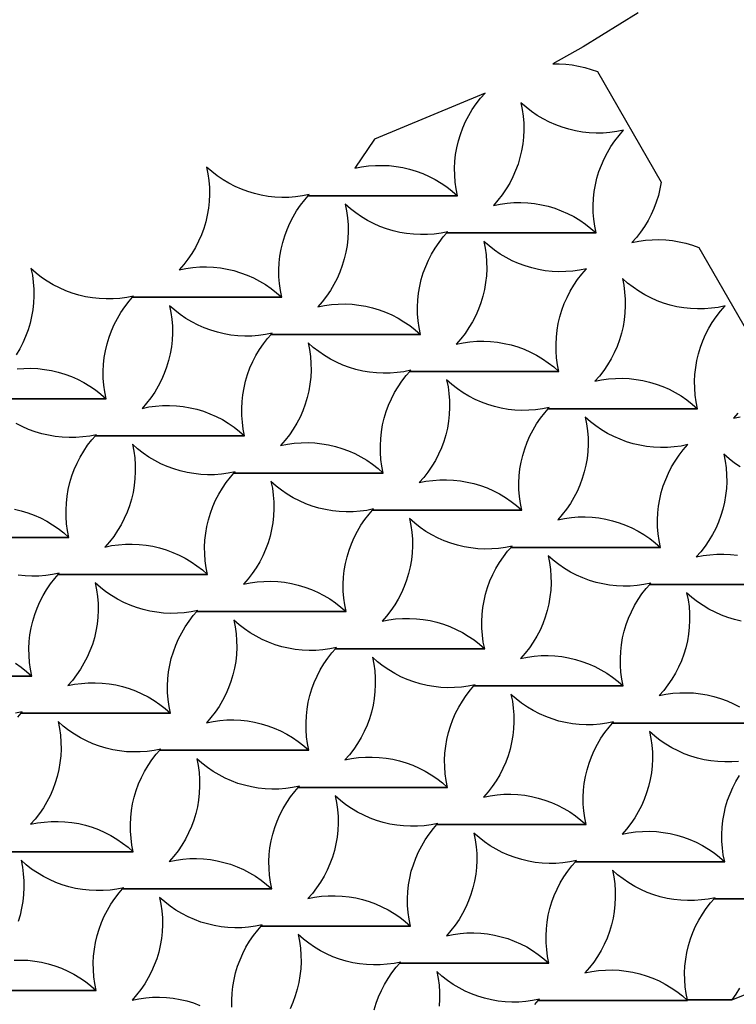
# Model space of a CAD drawing. Units: millimetres. Extents: x -198384 to 15940, y -21376 to 380741.
# Drawn here: x -2506 to -2371, y 5584 to 5770 of the extents above; entities that cross this region are included whole.
import ezdxf

# ---------------------------------------------------------------- set-up
doc = ezdxf.new("R2010")
doc.units = ezdxf.units.MM
doc.layers.add('design', color=1, linetype='Continuous')

msp = doc.modelspace()

# ---------------------------------------------------------------- linework, layer by layer
at = {"layer": 'design'}
for points in [[(-2389.51, 5770.96), (-2399.9, 5764.53), (-2405.62, 5761.35), (-2404.4, 5761.35), (-2403.17, 5761.28), (-2401.95, 5761.14), (-2400.74, 5760.93), (-2399.55, 5760.65), (-2398.37, 5760.3), (-2397.22, 5759.89), (-2385.21, 5739.09), (-2385.44, 5737.83), (-2385.74, 5736.58), (-2386.12, 5735.36), (-2386.57, 5734.16), (-2387.09, 5733), (-2387.68, 5731.86), (-2388.34, 5730.76), (-2389.07, 5729.71), (-2389.85, 5728.7), (-2390.7, 5727.74), (-2389.44, 5727.99), (-2388.18, 5728.17), (-2386.9, 5728.26), (-2385.62, 5728.29), (-2384.34, 5728.23), (-2383.07, 5728.1), (-2381.81, 5727.89), (-2380.56, 5727.61), (-2379.33, 5727.25), (-2378.12, 5726.82), (-2366.12, 5706.02)], [(-2517.77, 5698.35), (-2489.68, 5698.35), (-2489.93, 5699.63), (-2490.11, 5700.92), (-2490.21, 5702.22), (-2490.22, 5703.52), (-2490.16, 5704.82), (-2490.02, 5706.11), (-2489.8, 5707.39), (-2489.5, 5708.66), (-2489.13, 5709.91), (-2488.68, 5711.13), (-2488.15, 5712.32), (-2487.56, 5713.47), (-2486.89, 5714.59), (-2486.16, 5715.67), (-2485.36, 5716.69), (-2484.7, 5717.45), (-2456.61, 5717.45), (-2456.86, 5718.72), (-2457.04, 5720.01), (-2457.14, 5721.31), (-2457.16, 5722.61), (-2457.09, 5723.91), (-2456.95, 5725.2), (-2456.73, 5726.49), (-2456.44, 5727.75), (-2456.06, 5729), (-2455.61, 5730.22), (-2455.08, 5731.41), (-2454.49, 5732.57), (-2453.82, 5733.68), (-2453.09, 5734.76), (-2452.29, 5735.79), (-2451.63, 5736.54), (-2423.54, 5736.54), (-2423.8, 5737.81), (-2423.97, 5739.1), (-2424.07, 5740.4), (-2424.09, 5741.7), (-2424.03, 5743), (-2423.89, 5744.29), (-2423.67, 5745.58), (-2423.37, 5746.84), (-2422.99, 5748.09), (-2422.54, 5749.31), (-2422.02, 5750.5), (-2421.42, 5751.66), (-2420.75, 5752.78), (-2420.02, 5753.85), (-2419.22, 5754.88), (-2418.36, 5755.86), (-2439.15, 5747.18), (-2442.86, 5741.71), (-2441.58, 5741.97), (-2440.29, 5742.15), (-2439, 5742.24), (-2437.7, 5742.26), (-2436.4, 5742.2), (-2435.1, 5742.06), (-2433.82, 5741.84), (-2432.55, 5741.54), (-2431.31, 5741.17), (-2430.09, 5740.71), (-2428.9, 5740.19), (-2427.74, 5739.59), (-2426.62, 5738.93), (-2425.55, 5738.19), (-2424.52, 5737.4), (-2423.54, 5736.54), (-2451.63, 5736.54), (-2451.43, 5736.76), (-2452.71, 5736.51), (-2454, 5736.33), (-2455.29, 5736.23), (-2456.6, 5736.22), (-2457.9, 5736.28), (-2459.19, 5736.42), (-2460.47, 5736.64), (-2461.74, 5736.94), (-2462.98, 5737.31), (-2464.21, 5737.76), (-2465.4, 5738.29), (-2466.55, 5738.88), (-2467.67, 5739.55), (-2468.75, 5740.28), (-2469.77, 5741.08), (-2470.75, 5741.94), (-2470.5, 5740.66), (-2470.32, 5739.38), (-2470.22, 5738.08), (-2470.2, 5736.78), (-2470.26, 5735.48), (-2470.41, 5734.18), (-2470.63, 5732.9), (-2470.92, 5731.63), (-2471.3, 5730.39), (-2471.75, 5729.17), (-2472.27, 5727.98), (-2472.87, 5726.82), (-2473.54, 5725.7), (-2474.27, 5724.63), (-2475.07, 5723.6), (-2475.93, 5722.62), (-2474.65, 5722.88), (-2473.36, 5723.05), (-2472.06, 5723.15), (-2470.76, 5723.17), (-2469.46, 5723.11), (-2468.17, 5722.97), (-2466.89, 5722.75), (-2465.62, 5722.45), (-2464.37, 5722.07), (-2463.15, 5721.62), (-2461.96, 5721.1), (-2460.81, 5720.5), (-2459.69, 5719.84), (-2458.61, 5719.1), (-2457.59, 5718.3), (-2456.61, 5717.45), (-2484.7, 5717.45), (-2484.5, 5717.67), (-2485.78, 5717.42), (-2487.07, 5717.24), (-2488.36, 5717.14), (-2489.66, 5717.12), (-2490.96, 5717.19), (-2492.26, 5717.33), (-2493.54, 5717.55), (-2494.81, 5717.85), (-2496.05, 5718.22), (-2497.27, 5718.67), (-2498.46, 5719.2), (-2499.62, 5719.79), (-2500.74, 5720.46), (-2501.81, 5721.19), (-2502.84, 5721.99), (-2503.82, 5722.85), (-2503.56, 5721.57), (-2503.39, 5720.28), (-2503.29, 5718.99), (-2503.27, 5717.68), (-2503.33, 5716.38), (-2503.47, 5715.09), (-2503.69, 5713.81), (-2503.99, 5712.54), (-2504.37, 5711.3), (-2504.82, 5710.08), (-2505.34, 5708.88), (-2505.94, 5707.73), (-2506.61, 5706.61)], [(-2524.76, 5672.27), (-2496.66, 5672.27), (-2496.92, 5673.55), (-2497.1, 5674.84), (-2497.19, 5676.14), (-2497.21, 5677.44), (-2497.15, 5678.74), (-2497.01, 5680.03), (-2496.79, 5681.31), (-2496.49, 5682.58), (-2496.12, 5683.83), (-2495.67, 5685.05), (-2495.14, 5686.24), (-2494.54, 5687.39), (-2493.88, 5688.51), (-2493.15, 5689.59), (-2492.35, 5690.61), (-2491.69, 5691.37), (-2463.6, 5691.37), (-2463.85, 5692.64), (-2464.03, 5693.93), (-2464.13, 5695.23), (-2464.14, 5696.53), (-2464.08, 5697.83), (-2463.94, 5699.12), (-2463.72, 5700.41), (-2463.42, 5701.67), (-2463.05, 5702.92), (-2462.6, 5704.14), (-2462.07, 5705.33), (-2461.48, 5706.49), (-2460.81, 5707.6), (-2460.08, 5708.68), (-2459.28, 5709.71), (-2458.62, 5710.46), (-2430.53, 5710.46), (-2430.78, 5711.73), (-2430.96, 5713.02), (-2431.06, 5714.32), (-2431.08, 5715.62), (-2431.01, 5716.92), (-2430.87, 5718.21), (-2430.65, 5719.5), (-2430.36, 5720.76), (-2429.98, 5722.01), (-2429.53, 5723.23), (-2429, 5724.42), (-2428.41, 5725.58), (-2427.74, 5726.7), (-2427.01, 5727.77), (-2426.21, 5728.8), (-2425.55, 5729.55), (-2397.46, 5729.55), (-2397.72, 5730.83), (-2397.89, 5732.11), (-2397.99, 5733.41), (-2398.01, 5734.71), (-2397.95, 5736.01), (-2397.81, 5737.31), (-2397.59, 5738.59), (-2397.29, 5739.86), (-2396.91, 5741.1), (-2396.46, 5742.32), (-2395.94, 5743.51), (-2395.34, 5744.67), (-2394.67, 5745.79), (-2393.94, 5746.86), (-2393.14, 5747.89), (-2392.28, 5748.87), (-2393.56, 5748.61), (-2394.85, 5748.44), (-2396.15, 5748.34), (-2397.45, 5748.32), (-2398.75, 5748.38), (-2400.04, 5748.52), (-2401.32, 5748.74), (-2402.59, 5749.04), (-2403.84, 5749.42), (-2405.06, 5749.87), (-2406.25, 5750.39), (-2407.4, 5750.99), (-2408.52, 5751.65), (-2409.6, 5752.39), (-2410.63, 5753.18), (-2411.6, 5754.04), (-2411.35, 5752.77), (-2411.17, 5751.48), (-2411.07, 5750.18), (-2411.05, 5748.88), (-2411.12, 5747.58), (-2411.26, 5746.29), (-2411.48, 5745), (-2411.78, 5743.74), (-2412.15, 5742.49), (-2412.6, 5741.27), (-2413.13, 5740.08), (-2413.72, 5738.92), (-2414.39, 5737.81), (-2415.12, 5736.73), (-2415.92, 5735.7), (-2416.78, 5734.73), (-2415.5, 5734.98), (-2414.21, 5735.16), (-2412.92, 5735.26), (-2411.62, 5735.27), (-2410.32, 5735.21), (-2409.02, 5735.07), (-2407.74, 5734.85), (-2406.47, 5734.55), (-2405.23, 5734.18), (-2404.01, 5733.73), (-2402.82, 5733.2), (-2401.66, 5732.61), (-2400.54, 5731.94), (-2399.47, 5731.21), (-2398.44, 5730.41), (-2397.46, 5729.55), (-2425.55, 5729.55), (-2425.35, 5729.78), (-2426.63, 5729.52), (-2427.92, 5729.34), (-2429.21, 5729.25), (-2430.52, 5729.23), (-2431.82, 5729.29), (-2433.11, 5729.43), (-2434.39, 5729.65), (-2435.66, 5729.95), (-2436.9, 5730.32), (-2438.13, 5730.77), (-2439.32, 5731.3), (-2440.47, 5731.9), (-2441.59, 5732.56), (-2442.67, 5733.3), (-2443.69, 5734.09), (-2444.67, 5734.95), (-2444.42, 5733.68), (-2444.24, 5732.39), (-2444.14, 5731.09), (-2444.12, 5729.79), (-2444.18, 5728.49), (-2444.33, 5727.19), (-2444.55, 5725.91), (-2444.84, 5724.65), (-2445.22, 5723.4), (-2445.67, 5722.18), (-2446.19, 5720.99), (-2446.79, 5719.83), (-2447.46, 5718.71), (-2448.19, 5717.64), (-2448.99, 5716.61), (-2449.85, 5715.63), (-2448.57, 5715.89), (-2447.28, 5716.07), (-2445.98, 5716.16), (-2444.68, 5716.18), (-2443.38, 5716.12), (-2442.09, 5715.98), (-2440.81, 5715.76), (-2439.54, 5715.46), (-2438.29, 5715.09), (-2437.07, 5714.63), (-2435.88, 5714.11), (-2434.73, 5713.51), (-2433.61, 5712.85), (-2432.53, 5712.11), (-2431.51, 5711.32), (-2430.53, 5710.46), (-2458.62, 5710.46), (-2458.42, 5710.68), (-2459.7, 5710.43), (-2460.99, 5710.25), (-2462.28, 5710.15), (-2463.58, 5710.14), (-2464.88, 5710.2), (-2466.18, 5710.34), (-2467.46, 5710.56), (-2468.73, 5710.86), (-2469.97, 5711.23), (-2471.19, 5711.68), (-2472.38, 5712.21), (-2473.54, 5712.8), (-2474.66, 5713.47), (-2475.73, 5714.2), (-2476.76, 5715), (-2477.74, 5715.86), (-2477.48, 5714.58), (-2477.31, 5713.3), (-2477.21, 5712), (-2477.19, 5710.7), (-2477.25, 5709.4), (-2477.39, 5708.1), (-2477.61, 5706.82), (-2477.91, 5705.55), (-2478.29, 5704.31), (-2478.74, 5703.09), (-2479.26, 5701.9), (-2479.86, 5700.74), (-2480.53, 5699.62), (-2481.26, 5698.55), (-2482.06, 5697.52), (-2482.92, 5696.54), (-2481.64, 5696.8), (-2480.35, 5696.97), (-2479.05, 5697.07), (-2477.75, 5697.09), (-2476.45, 5697.03), (-2475.16, 5696.89), (-2473.88, 5696.67), (-2472.61, 5696.37), (-2471.36, 5695.99), (-2470.14, 5695.54), (-2468.95, 5695.02), (-2467.79, 5694.42), (-2466.68, 5693.76), (-2465.6, 5693.02), (-2464.57, 5692.22), (-2463.6, 5691.37), (-2491.69, 5691.37), (-2491.49, 5691.59), (-2492.76, 5691.34), (-2494.05, 5691.16), (-2495.35, 5691.06), (-2496.65, 5691.04), (-2497.95, 5691.11), (-2499.25, 5691.25), (-2500.53, 5691.47), (-2501.79, 5691.77), (-2503.04, 5692.14), (-2504.26, 5692.59), (-2505.45, 5693.12), (-2506.61, 5693.71)], [(-2531.74, 5646.19), (-2503.65, 5646.19), (-2503.91, 5647.47), (-2504.09, 5648.76), (-2504.18, 5650.06), (-2504.2, 5651.36), (-2504.14, 5652.66), (-2504, 5653.95), (-2503.78, 5655.23), (-2503.48, 5656.5), (-2503.1, 5657.75), (-2502.65, 5658.97), (-2502.13, 5660.16), (-2501.53, 5661.31), (-2500.87, 5662.43), (-2500.13, 5663.51), (-2499.34, 5664.53), (-2498.68, 5665.29), (-2470.58, 5665.29), (-2470.84, 5666.56), (-2471.02, 5667.85), (-2471.11, 5669.15), (-2471.13, 5670.45), (-2471.07, 5671.75), (-2470.93, 5673.04), (-2470.71, 5674.33), (-2470.41, 5675.59), (-2470.04, 5676.84), (-2469.59, 5678.06), (-2469.06, 5679.25), (-2468.46, 5680.41), (-2467.8, 5681.52), (-2467.07, 5682.6), (-2466.27, 5683.63), (-2465.61, 5684.38), (-2437.52, 5684.38), (-2437.77, 5685.65), (-2437.95, 5686.94), (-2438.05, 5688.24), (-2438.06, 5689.54), (-2438, 5690.84), (-2437.86, 5692.13), (-2437.64, 5693.42), (-2437.34, 5694.68), (-2436.97, 5695.93), (-2436.52, 5697.15), (-2435.99, 5698.34), (-2435.4, 5699.5), (-2434.73, 5700.62), (-2434, 5701.69), (-2433.2, 5702.72), (-2432.54, 5703.47), (-2404.45, 5703.47), (-2404.7, 5704.75), (-2404.88, 5706.03), (-2404.98, 5707.33), (-2405, 5708.63), (-2404.93, 5709.93), (-2404.79, 5711.23), (-2404.57, 5712.51), (-2404.28, 5713.78), (-2403.9, 5715.02), (-2403.45, 5716.24), (-2402.92, 5717.43), (-2402.33, 5718.59), (-2401.66, 5719.71), (-2400.93, 5720.78), (-2400.13, 5721.81), (-2399.27, 5722.79), (-2400.55, 5722.53), (-2401.84, 5722.36), (-2403.13, 5722.26), (-2404.44, 5722.24), (-2405.74, 5722.3), (-2407.03, 5722.44), (-2408.31, 5722.66), (-2409.58, 5722.96), (-2410.82, 5723.34), (-2412.05, 5723.79), (-2413.24, 5724.31), (-2414.39, 5724.91), (-2415.51, 5725.57), (-2416.59, 5726.31), (-2417.61, 5727.1), (-2418.59, 5727.96), (-2418.34, 5726.69), (-2418.16, 5725.4), (-2418.06, 5724.1), (-2418.04, 5722.8), (-2418.1, 5721.5), (-2418.25, 5720.21), (-2418.47, 5718.92), (-2418.76, 5717.66), (-2419.14, 5716.41), (-2419.59, 5715.19), (-2420.11, 5714), (-2420.71, 5712.84), (-2421.38, 5711.73), (-2422.11, 5710.65), (-2422.91, 5709.62), (-2423.77, 5708.65), (-2422.49, 5708.9), (-2421.2, 5709.08), (-2419.9, 5709.18), (-2418.6, 5709.19), (-2417.3, 5709.13), (-2416.01, 5708.99), (-2414.73, 5708.77), (-2413.46, 5708.47), (-2412.21, 5708.1), (-2410.99, 5707.65), (-2409.8, 5707.12), (-2408.65, 5706.53), (-2407.53, 5705.86), (-2406.45, 5705.13), (-2405.43, 5704.33), (-2404.45, 5703.47), (-2432.54, 5703.47), (-2432.34, 5703.7), (-2433.62, 5703.44), (-2434.91, 5703.26), (-2436.2, 5703.17), (-2437.5, 5703.15), (-2438.8, 5703.21), (-2440.1, 5703.35), (-2441.38, 5703.57), (-2442.65, 5703.87), (-2443.89, 5704.24), (-2445.11, 5704.69), (-2446.3, 5705.22), (-2447.46, 5705.82), (-2448.58, 5706.48), (-2449.65, 5707.22), (-2450.68, 5708.01), (-2451.66, 5708.87), (-2451.4, 5707.6), (-2451.23, 5706.31), (-2451.13, 5705.01), (-2451.11, 5703.71), (-2451.17, 5702.41), (-2451.31, 5701.11), (-2451.53, 5699.83), (-2451.83, 5698.57), (-2452.21, 5697.32), (-2452.66, 5696.1), (-2453.18, 5694.91), (-2453.78, 5693.75), (-2454.45, 5692.63), (-2455.18, 5691.56), (-2455.98, 5690.53), (-2456.84, 5689.55), (-2455.56, 5689.81), (-2454.27, 5689.99), (-2452.97, 5690.08), (-2451.67, 5690.1), (-2450.37, 5690.04), (-2449.08, 5689.9), (-2447.8, 5689.68), (-2446.53, 5689.38), (-2445.28, 5689.01), (-2444.06, 5688.55), (-2442.87, 5688.03), (-2441.71, 5687.43), (-2440.6, 5686.77), (-2439.52, 5686.03), (-2438.49, 5685.24), (-2437.52, 5684.38), (-2465.61, 5684.38), (-2465.41, 5684.6), (-2466.68, 5684.35), (-2467.97, 5684.17), (-2469.27, 5684.07), (-2470.57, 5684.06), (-2471.87, 5684.12), (-2473.17, 5684.26), (-2474.45, 5684.48), (-2475.71, 5684.78), (-2476.96, 5685.15), (-2478.18, 5685.6), (-2479.37, 5686.13), (-2480.53, 5686.72), (-2481.65, 5687.39), (-2482.72, 5688.12), (-2483.75, 5688.92), (-2484.73, 5689.78), (-2484.47, 5688.5), (-2484.29, 5687.22), (-2484.2, 5685.92), (-2484.18, 5684.62), (-2484.24, 5683.32), (-2484.38, 5682.02), (-2484.6, 5680.74), (-2484.9, 5679.47), (-2485.28, 5678.23), (-2485.73, 5677.01), (-2486.25, 5675.82), (-2486.85, 5674.66), (-2487.51, 5673.54), (-2488.25, 5672.47), (-2489.04, 5671.44), (-2489.9, 5670.46), (-2488.63, 5670.72), (-2487.34, 5670.89), (-2486.04, 5670.99), (-2484.74, 5671.01), (-2483.44, 5670.95), (-2482.15, 5670.81), (-2480.86, 5670.59), (-2479.6, 5670.29), (-2478.35, 5669.91), (-2477.13, 5669.46), (-2475.94, 5668.94), (-2474.78, 5668.34), (-2473.67, 5667.68), (-2472.59, 5666.94), (-2471.56, 5666.14), (-2470.58, 5665.29), (-2498.68, 5665.29), (-2498.48, 5665.51), (-2499.75, 5665.26), (-2501.04, 5665.08), (-2502.34, 5664.98), (-2503.64, 5664.96), (-2504.94, 5665.03), (-2506.23, 5665.17)], [(-2506.32, 5638.45), (-2505.66, 5639.21), (-2477.57, 5639.21), (-2477.83, 5640.48), (-2478.01, 5641.77), (-2478.1, 5643.07), (-2478.12, 5644.37), (-2478.06, 5645.67), (-2477.92, 5646.96), (-2477.7, 5648.25), (-2477.4, 5649.51), (-2477.02, 5650.76), (-2476.57, 5651.98), (-2476.05, 5653.17), (-2475.45, 5654.33), (-2474.79, 5655.44), (-2474.05, 5656.52), (-2473.26, 5657.55), (-2472.6, 5658.3), (-2444.5, 5658.3), (-2444.76, 5659.57), (-2444.94, 5660.86), (-2445.03, 5662.16), (-2445.05, 5663.46), (-2444.99, 5664.76), (-2444.85, 5666.05), (-2444.63, 5667.34), (-2444.33, 5668.6), (-2443.96, 5669.85), (-2443.51, 5671.07), (-2442.98, 5672.26), (-2442.38, 5673.42), (-2441.72, 5674.54), (-2440.99, 5675.61), (-2440.19, 5676.64), (-2439.53, 5677.39), (-2411.44, 5677.39), (-2411.69, 5678.67), (-2411.87, 5679.95), (-2411.97, 5681.25), (-2411.98, 5682.55), (-2411.92, 5683.85), (-2411.78, 5685.15), (-2411.56, 5686.43), (-2411.26, 5687.7), (-2410.89, 5688.94), (-2410.44, 5690.16), (-2409.91, 5691.35), (-2409.32, 5692.51), (-2408.65, 5693.63), (-2407.92, 5694.7), (-2407.12, 5695.73), (-2406.46, 5696.48), (-2378.37, 5696.48), (-2378.62, 5697.76), (-2378.8, 5699.05), (-2378.9, 5700.34), (-2378.92, 5701.64), (-2378.85, 5702.94), (-2378.71, 5704.24), (-2378.49, 5705.52), (-2378.2, 5706.79), (-2377.82, 5708.03), (-2377.37, 5709.25), (-2376.84, 5710.44), (-2376.25, 5711.6), (-2375.58, 5712.72), (-2374.85, 5713.79), (-2374.05, 5714.82), (-2373.19, 5715.8), (-2374.47, 5715.54), (-2375.76, 5715.37), (-2377.05, 5715.27), (-2378.36, 5715.25), (-2379.66, 5715.31), (-2380.95, 5715.45), (-2382.23, 5715.67), (-2383.5, 5715.97), (-2384.74, 5716.35), (-2385.97, 5716.8), (-2387.16, 5717.32), (-2388.31, 5717.92), (-2389.43, 5718.59), (-2390.51, 5719.32), (-2391.53, 5720.12), (-2392.51, 5720.98), (-2392.26, 5719.7), (-2392.08, 5718.41), (-2391.98, 5717.11), (-2391.96, 5715.81), (-2392.02, 5714.51), (-2392.17, 5713.22), (-2392.39, 5711.94), (-2392.68, 5710.67), (-2393.06, 5709.42), (-2393.51, 5708.2), (-2394.03, 5707.01), (-2394.63, 5705.86), (-2395.3, 5704.74), (-2396.03, 5703.66), (-2396.83, 5702.63), (-2397.69, 5701.66), (-2396.41, 5701.91), (-2395.12, 5702.09), (-2393.82, 5702.19), (-2392.52, 5702.21), (-2391.22, 5702.14), (-2389.93, 5702), (-2388.65, 5701.78), (-2387.38, 5701.48), (-2386.13, 5701.11), (-2384.91, 5700.66), (-2383.72, 5700.13), (-2382.57, 5699.54), (-2381.45, 5698.87), (-2380.37, 5698.14), (-2379.35, 5697.34), (-2378.37, 5696.48), (-2406.46, 5696.48), (-2406.26, 5696.71), (-2407.54, 5696.45), (-2408.83, 5696.28), (-2410.12, 5696.18), (-2411.42, 5696.16), (-2412.72, 5696.22), (-2414.02, 5696.36), (-2415.3, 5696.58), (-2416.57, 5696.88), (-2417.81, 5697.26), (-2419.03, 5697.71), (-2420.22, 5698.23), (-2421.38, 5698.83), (-2422.5, 5699.49), (-2423.57, 5700.23), (-2424.6, 5701.02), (-2425.58, 5701.88), (-2425.32, 5700.61), (-2425.15, 5699.32), (-2425.05, 5698.02), (-2425.03, 5696.72), (-2425.09, 5695.42), (-2425.23, 5694.13), (-2425.45, 5692.84), (-2425.75, 5691.58), (-2426.13, 5690.33), (-2426.58, 5689.11), (-2427.1, 5687.92), (-2427.7, 5686.76), (-2428.37, 5685.65), (-2429.1, 5684.57), (-2429.9, 5683.54), (-2430.76, 5682.57), (-2429.48, 5682.82), (-2428.19, 5683), (-2426.89, 5683.1), (-2425.59, 5683.11), (-2424.29, 5683.05), (-2423, 5682.91), (-2421.72, 5682.69), (-2420.45, 5682.39), (-2419.2, 5682.02), (-2417.98, 5681.57), (-2416.79, 5681.04), (-2415.63, 5680.45), (-2414.52, 5679.78), (-2413.44, 5679.05), (-2412.41, 5678.25), (-2411.44, 5677.39), (-2439.53, 5677.39), (-2439.33, 5677.62), (-2440.6, 5677.36), (-2441.89, 5677.18), (-2443.19, 5677.09), (-2444.49, 5677.07), (-2445.79, 5677.13), (-2447.09, 5677.27), (-2448.37, 5677.49), (-2449.63, 5677.79), (-2450.88, 5678.16), (-2452.1, 5678.61), (-2453.29, 5679.14), (-2454.45, 5679.74), (-2455.57, 5680.4), (-2456.64, 5681.14), (-2457.67, 5681.93), (-2458.65, 5682.79), (-2458.39, 5681.52), (-2458.21, 5680.23), (-2458.12, 5678.93), (-2458.1, 5677.63), (-2458.16, 5676.33), (-2458.3, 5675.03), (-2458.52, 5673.75), (-2458.82, 5672.49), (-2459.2, 5671.24), (-2459.65, 5670.02), (-2460.17, 5668.83), (-2460.77, 5667.67), (-2461.43, 5666.55), (-2462.17, 5665.48), (-2462.96, 5664.45), (-2463.82, 5663.47), (-2462.55, 5663.73), (-2461.26, 5663.91), (-2459.96, 5664), (-2458.66, 5664.02), (-2457.36, 5663.96), (-2456.07, 5663.82), (-2454.78, 5663.6), (-2453.52, 5663.3), (-2452.27, 5662.93), (-2451.05, 5662.47), (-2449.86, 5661.95), (-2448.7, 5661.35), (-2447.59, 5660.69), (-2446.51, 5659.95), (-2445.48, 5659.16), (-2444.5, 5658.3), (-2472.6, 5658.3), (-2472.4, 5658.52), (-2473.67, 5658.27), (-2474.96, 5658.09), (-2476.26, 5657.99), (-2477.56, 5657.98), (-2478.86, 5658.04), (-2480.15, 5658.18), (-2481.44, 5658.4), (-2482.7, 5658.7), (-2483.95, 5659.07), (-2485.17, 5659.52), (-2486.36, 5660.05), (-2487.52, 5660.64), (-2488.63, 5661.31), (-2489.71, 5662.04), (-2490.74, 5662.84), (-2491.72, 5663.7), (-2491.46, 5662.42), (-2491.28, 5661.14), (-2491.19, 5659.84), (-2491.17, 5658.54), (-2491.23, 5657.24), (-2491.37, 5655.94), (-2491.59, 5654.66), (-2491.89, 5653.39), (-2492.26, 5652.15), (-2492.71, 5650.93), (-2493.24, 5649.74), (-2493.84, 5648.58), (-2494.5, 5647.46), (-2495.23, 5646.39), (-2496.03, 5645.36), (-2496.89, 5644.38), (-2495.62, 5644.64), (-2494.33, 5644.81), (-2493.03, 5644.91), (-2491.73, 5644.93), (-2490.43, 5644.87), (-2489.13, 5644.73), (-2487.85, 5644.51), (-2486.59, 5644.21), (-2485.34, 5643.83), (-2484.12, 5643.38), (-2482.93, 5642.86), (-2481.77, 5642.26), (-2480.65, 5641.6), (-2479.58, 5640.86), (-2478.55, 5640.06), (-2477.57, 5639.21), (-2505.66, 5639.21), (-2505.46, 5639.43), (-2506.74, 5639.18)], [(-2506.43, 5703.96), (-2505.13, 5704.06), (-2503.83, 5704.08), (-2502.53, 5704.02), (-2501.24, 5703.87), (-2499.96, 5703.65), (-2498.69, 5703.36), (-2497.44, 5702.98), (-2496.22, 5702.53), (-2495.03, 5702.01), (-2493.87, 5701.41), (-2492.76, 5700.74), (-2491.68, 5700.01), (-2490.65, 5699.21), (-2489.68, 5698.35), (-2517.77, 5698.35)], [(-2370.76, 5695.63), (-2371.61, 5694.67), (-2370.35, 5694.92)], [(-2512.65, 5613.13), (-2484.56, 5613.13), (-2484.82, 5614.4), (-2484.99, 5615.69), (-2485.09, 5616.99), (-2485.11, 5618.29), (-2485.05, 5619.59), (-2484.91, 5620.88), (-2484.69, 5622.17), (-2484.39, 5623.43), (-2484.01, 5624.68), (-2483.56, 5625.9), (-2483.04, 5627.09), (-2482.44, 5628.25), (-2481.77, 5629.36), (-2481.04, 5630.44), (-2480.24, 5631.47), (-2479.58, 5632.22), (-2451.49, 5632.22), (-2451.75, 5633.49), (-2451.93, 5634.78), (-2452.02, 5636.08), (-2452.04, 5637.38), (-2451.98, 5638.68), (-2451.84, 5639.97), (-2451.62, 5641.26), (-2451.32, 5642.52), (-2450.94, 5643.77), (-2450.49, 5644.99), (-2449.97, 5646.18), (-2449.37, 5647.34), (-2448.71, 5648.46), (-2447.97, 5649.53), (-2447.18, 5650.56), (-2446.52, 5651.31), (-2418.42, 5651.31), (-2418.68, 5652.59), (-2418.86, 5653.87), (-2418.95, 5655.17), (-2418.97, 5656.47), (-2418.91, 5657.77), (-2418.77, 5659.07), (-2418.55, 5660.35), (-2418.25, 5661.62), (-2417.88, 5662.86), (-2417.43, 5664.08), (-2416.9, 5665.27), (-2416.3, 5666.43), (-2415.64, 5667.55), (-2414.91, 5668.62), (-2414.11, 5669.65), (-2413.45, 5670.4), (-2385.36, 5670.4), (-2385.61, 5671.68), (-2385.79, 5672.97), (-2385.89, 5674.26), (-2385.9, 5675.56), (-2385.84, 5676.86), (-2385.7, 5678.16), (-2385.48, 5679.44), (-2385.18, 5680.71), (-2384.81, 5681.95), (-2384.36, 5683.17), (-2383.83, 5684.36), (-2383.24, 5685.52), (-2382.57, 5686.64), (-2381.84, 5687.71), (-2381.04, 5688.74), (-2380.18, 5689.72), (-2381.46, 5689.46), (-2382.75, 5689.29), (-2384.04, 5689.19), (-2385.34, 5689.17), (-2386.64, 5689.23), (-2387.94, 5689.37), (-2389.22, 5689.59), (-2390.49, 5689.89), (-2391.73, 5690.27), (-2392.95, 5690.72), (-2394.14, 5691.24), (-2395.3, 5691.84), (-2396.42, 5692.51), (-2397.49, 5693.24), (-2398.52, 5694.04), (-2399.5, 5694.9), (-2399.24, 5693.62), (-2399.07, 5692.33), (-2398.97, 5691.03), (-2398.95, 5689.73), (-2399.01, 5688.43), (-2399.15, 5687.14), (-2399.37, 5685.86), (-2399.67, 5684.59), (-2400.05, 5683.34), (-2400.5, 5682.12), (-2401.02, 5680.93), (-2401.62, 5679.78), (-2402.29, 5678.66), (-2403.02, 5677.58), (-2403.82, 5676.55), (-2404.68, 5675.58), (-2403.4, 5675.83), (-2402.11, 5676.01), (-2400.81, 5676.11), (-2399.51, 5676.13), (-2398.21, 5676.06), (-2396.92, 5675.92), (-2395.64, 5675.7), (-2394.37, 5675.4), (-2393.12, 5675.03), (-2391.9, 5674.58), (-2390.71, 5674.05), (-2389.55, 5673.46), (-2388.44, 5672.79), (-2387.36, 5672.06), (-2386.33, 5671.26), (-2385.36, 5670.4), (-2413.45, 5670.4), (-2413.25, 5670.63), (-2414.52, 5670.37), (-2415.81, 5670.2), (-2417.11, 5670.1), (-2418.41, 5670.08), (-2419.71, 5670.14), (-2421.01, 5670.28), (-2422.29, 5670.5), (-2423.55, 5670.8), (-2424.8, 5671.18), (-2426.02, 5671.63), (-2427.21, 5672.15), (-2428.37, 5672.75), (-2429.49, 5673.41), (-2430.56, 5674.15), (-2431.59, 5674.94), (-2432.57, 5675.8), (-2432.31, 5674.53), (-2432.13, 5673.24), (-2432.04, 5671.94), (-2432.02, 5670.64), (-2432.08, 5669.34), (-2432.22, 5668.05), (-2432.44, 5666.76), (-2432.74, 5665.5), (-2433.12, 5664.25), (-2433.57, 5663.03), (-2434.09, 5661.84), (-2434.69, 5660.68), (-2435.35, 5659.57), (-2436.09, 5658.49), (-2436.88, 5657.46), (-2437.74, 5656.49), (-2436.47, 5656.74), (-2435.18, 5656.92), (-2433.88, 5657.02), (-2432.58, 5657.03), (-2431.28, 5656.97), (-2429.99, 5656.83), (-2428.7, 5656.61), (-2427.44, 5656.31), (-2426.19, 5655.94), (-2424.97, 5655.49), (-2423.78, 5654.96), (-2422.62, 5654.37), (-2421.51, 5653.7), (-2420.43, 5652.97), (-2419.4, 5652.17), (-2418.42, 5651.31), (-2446.52, 5651.31), (-2446.32, 5651.54), (-2447.59, 5651.28), (-2448.88, 5651.1), (-2450.18, 5651.01), (-2451.48, 5650.99), (-2452.78, 5651.05), (-2454.07, 5651.19), (-2455.36, 5651.41), (-2456.62, 5651.71), (-2457.87, 5652.08), (-2459.09, 5652.53), (-2460.28, 5653.06), (-2461.44, 5653.66), (-2462.55, 5654.32), (-2463.63, 5655.06), (-2464.66, 5655.85), (-2465.64, 5656.71), (-2465.38, 5655.44), (-2465.2, 5654.15), (-2465.11, 5652.85), (-2465.09, 5651.55), (-2465.15, 5650.25), (-2465.29, 5648.95), (-2465.51, 5647.67), (-2465.81, 5646.41), (-2466.18, 5645.16), (-2466.63, 5643.94), (-2467.16, 5642.75), (-2467.76, 5641.59), (-2468.42, 5640.47), (-2469.15, 5639.4), (-2469.95, 5638.37), (-2470.81, 5637.39), (-2469.54, 5637.65), (-2468.25, 5637.83), (-2466.95, 5637.92), (-2465.65, 5637.94), (-2464.35, 5637.88), (-2463.05, 5637.74), (-2461.77, 5637.52), (-2460.51, 5637.22), (-2459.26, 5636.85), (-2458.04, 5636.39), (-2456.85, 5635.87), (-2455.69, 5635.27), (-2454.57, 5634.61), (-2453.5, 5633.87), (-2452.47, 5633.08), (-2451.49, 5632.22), (-2479.58, 5632.22), (-2479.38, 5632.44), (-2480.66, 5632.19), (-2481.95, 5632.01), (-2483.25, 5631.91), (-2484.55, 5631.9), (-2485.85, 5631.96), (-2487.14, 5632.1), (-2488.42, 5632.32), (-2489.69, 5632.62), (-2490.94, 5632.99), (-2492.16, 5633.44), (-2493.35, 5633.97), (-2494.5, 5634.56), (-2495.62, 5635.23), (-2496.7, 5635.96), (-2497.73, 5636.76), (-2498.7, 5637.62), (-2498.45, 5636.34), (-2498.27, 5635.06), (-2498.17, 5633.76), (-2498.16, 5632.46), (-2498.22, 5631.16), (-2498.36, 5629.86), (-2498.58, 5628.58), (-2498.88, 5627.31), (-2499.25, 5626.07), (-2499.7, 5624.85), (-2500.23, 5623.66), (-2500.82, 5622.5), (-2501.49, 5621.38), (-2502.22, 5620.31), (-2503.02, 5619.28), (-2503.88, 5618.3), (-2502.6, 5618.56), (-2501.31, 5618.73), (-2500.02, 5618.83), (-2498.72, 5618.85), (-2497.42, 5618.79), (-2496.12, 5618.65), (-2494.84, 5618.43), (-2493.57, 5618.13), (-2492.33, 5617.75), (-2491.11, 5617.3), (-2489.92, 5616.78), (-2488.76, 5616.18), (-2487.64, 5615.52), (-2486.57, 5614.78), (-2485.54, 5613.98), (-2484.56, 5613.13), (-2512.65, 5613.13)], [(-2370.34, 5685.52), (-2371.41, 5686.25), (-2372.44, 5687.05), (-2373.42, 5687.91), (-2373.16, 5686.63), (-2372.99, 5685.34), (-2372.89, 5684.05), (-2372.87, 5682.74), (-2372.93, 5681.44), (-2373.07, 5680.15), (-2373.29, 5678.87), (-2373.59, 5677.6), (-2373.97, 5676.36), (-2374.42, 5675.13), (-2374.94, 5673.94), (-2375.54, 5672.79), (-2376.21, 5671.67), (-2376.94, 5670.59), (-2377.74, 5669.57), (-2378.6, 5668.59), (-2377.32, 5668.84), (-2376.03, 5669.02), (-2374.73, 5669.12), (-2373.43, 5669.14), (-2372.13, 5669.08), (-2370.84, 5668.93)], [(-2506.94, 5677.57), (-2505.68, 5677.28), (-2504.43, 5676.9), (-2503.21, 5676.45), (-2502.02, 5675.93), (-2500.86, 5675.33), (-2499.75, 5674.66), (-2498.67, 5673.93), (-2497.64, 5673.13), (-2496.66, 5672.27), (-2524.76, 5672.27)], [(-2359.28, 5663.41), (-2387.37, 5663.41), (-2387.17, 5663.64), (-2388.44, 5663.38), (-2389.73, 5663.21), (-2391.03, 5663.11), (-2392.33, 5663.09), (-2393.63, 5663.15), (-2394.93, 5663.29), (-2396.21, 5663.51), (-2397.47, 5663.81), (-2398.72, 5664.19), (-2399.94, 5664.64), (-2401.13, 5665.16), (-2402.29, 5665.76), (-2403.41, 5666.43), (-2404.48, 5667.16), (-2405.51, 5667.96), (-2406.49, 5668.82), (-2406.23, 5667.54), (-2406.05, 5666.25), (-2405.96, 5664.95), (-2405.94, 5663.65), (-2406, 5662.35), (-2406.14, 5661.06), (-2406.36, 5659.78), (-2406.66, 5658.51), (-2407.04, 5657.26), (-2407.49, 5656.04), (-2408.01, 5654.85), (-2408.61, 5653.7), (-2409.27, 5652.58), (-2410.01, 5651.5), (-2410.8, 5650.47), (-2411.66, 5649.5), (-2410.39, 5649.75), (-2409.1, 5649.93), (-2407.8, 5650.03), (-2406.5, 5650.05), (-2405.2, 5649.98), (-2403.91, 5649.84), (-2402.62, 5649.62), (-2401.36, 5649.32), (-2400.11, 5648.95), (-2398.89, 5648.5), (-2397.7, 5647.97), (-2396.54, 5647.38), (-2395.43, 5646.71), (-2394.35, 5645.98), (-2393.32, 5645.18), (-2392.34, 5644.32), (-2420.44, 5644.32), (-2420.24, 5644.55), (-2421.51, 5644.29), (-2422.8, 5644.12), (-2424.1, 5644.02), (-2425.4, 5644), (-2426.7, 5644.06), (-2427.99, 5644.2), (-2429.28, 5644.42), (-2430.54, 5644.72), (-2431.79, 5645.1), (-2433.01, 5645.55), (-2434.2, 5646.07), (-2435.36, 5646.67), (-2436.47, 5647.33), (-2437.55, 5648.07), (-2438.58, 5648.86), (-2439.56, 5649.72), (-2439.3, 5648.45), (-2439.12, 5647.16), (-2439.03, 5645.86), (-2439.01, 5644.56), (-2439.07, 5643.26), (-2439.21, 5641.97), (-2439.43, 5640.68), (-2439.73, 5639.42), (-2440.1, 5638.17), (-2440.55, 5636.95), (-2441.08, 5635.76), (-2441.68, 5634.6), (-2442.34, 5633.49), (-2443.07, 5632.41), (-2443.87, 5631.38), (-2444.73, 5630.41), (-2443.46, 5630.66), (-2442.17, 5630.84), (-2440.87, 5630.94), (-2439.57, 5630.95), (-2438.27, 5630.89), (-2436.97, 5630.75), (-2435.69, 5630.53), (-2434.43, 5630.23), (-2433.18, 5629.86), (-2431.96, 5629.41), (-2430.77, 5628.88), (-2429.61, 5628.29), (-2428.49, 5627.62), (-2427.42, 5626.89), (-2426.39, 5626.09), (-2425.41, 5625.23), (-2453.5, 5625.23), (-2453.3, 5625.46), (-2454.58, 5625.2), (-2455.87, 5625.02), (-2457.17, 5624.93), (-2458.47, 5624.91), (-2459.77, 5624.97), (-2461.06, 5625.11), (-2462.34, 5625.33), (-2463.61, 5625.63), (-2464.86, 5626), (-2466.08, 5626.45), (-2467.27, 5626.98), (-2468.42, 5627.58), (-2469.54, 5628.24), (-2470.62, 5628.98), (-2471.65, 5629.77), (-2472.62, 5630.63), (-2472.37, 5629.36), (-2472.19, 5628.07), (-2472.09, 5626.77), (-2472.08, 5625.47), (-2472.14, 5624.17), (-2472.28, 5622.87), (-2472.5, 5621.59), (-2472.8, 5620.33), (-2473.17, 5619.08), (-2473.62, 5617.86), (-2474.15, 5616.67), (-2474.74, 5615.51), (-2475.41, 5614.39), (-2476.14, 5613.32), (-2476.94, 5612.29), (-2477.8, 5611.31), (-2476.52, 5611.57), (-2475.23, 5611.75), (-2473.94, 5611.84), (-2472.64, 5611.86), (-2471.34, 5611.8), (-2470.04, 5611.66), (-2468.76, 5611.44), (-2467.49, 5611.14), (-2466.25, 5610.77), (-2465.03, 5610.31), (-2463.84, 5609.79), (-2462.68, 5609.19), (-2461.56, 5608.53), (-2460.49, 5607.79), (-2459.46, 5607), (-2458.48, 5606.14), (-2486.57, 5606.14), (-2486.37, 5606.36), (-2487.65, 5606.11), (-2488.94, 5605.93), (-2490.24, 5605.83), (-2491.54, 5605.82), (-2492.84, 5605.88), (-2494.13, 5606.02), (-2495.41, 5606.24), (-2496.68, 5606.54), (-2497.93, 5606.91), (-2499.15, 5607.36), (-2500.34, 5607.89), (-2501.49, 5608.48), (-2502.61, 5609.15), (-2503.69, 5609.88), (-2504.71, 5610.68), (-2505.69, 5611.54), (-2505.44, 5610.26), (-2505.26, 5608.98), (-2505.16, 5607.68), (-2505.14, 5606.38), (-2505.21, 5605.08), (-2505.35, 5603.78), (-2505.57, 5602.5), (-2505.86, 5601.23), (-2506.24, 5599.99)], [(-2519.64, 5587.05), (-2491.55, 5587.05), (-2491.8, 5588.32), (-2491.98, 5589.61), (-2492.08, 5590.91), (-2492.1, 5592.21), (-2492.04, 5593.51), (-2491.89, 5594.8), (-2491.67, 5596.09), (-2491.38, 5597.35), (-2491, 5598.6), (-2490.55, 5599.82), (-2490.03, 5601.01), (-2489.43, 5602.17), (-2488.76, 5603.28), (-2488.03, 5604.36), (-2487.23, 5605.39), (-2486.57, 5606.14), (-2458.48, 5606.14), (-2458.74, 5607.41), (-2458.91, 5608.7), (-2459.01, 5610), (-2459.03, 5611.3), (-2458.97, 5612.6), (-2458.83, 5613.89), (-2458.61, 5615.18), (-2458.31, 5616.44), (-2457.93, 5617.69), (-2457.48, 5618.91), (-2456.96, 5620.1), (-2456.36, 5621.26), (-2455.69, 5622.38), (-2454.96, 5623.45), (-2454.16, 5624.48), (-2453.5, 5625.23), (-2425.41, 5625.23), (-2425.67, 5626.51), (-2425.85, 5627.79), (-2425.94, 5629.09), (-2425.96, 5630.39), (-2425.9, 5631.69), (-2425.76, 5632.99), (-2425.54, 5634.27), (-2425.24, 5635.54), (-2424.86, 5636.78), (-2424.41, 5638), (-2423.89, 5639.19), (-2423.29, 5640.35), (-2422.63, 5641.47), (-2421.89, 5642.54), (-2421.1, 5643.57), (-2420.44, 5644.32), (-2392.34, 5644.32), (-2392.6, 5645.6), (-2392.78, 5646.89), (-2392.87, 5648.18), (-2392.89, 5649.48), (-2392.83, 5650.78), (-2392.69, 5652.08), (-2392.47, 5653.36), (-2392.17, 5654.63), (-2391.8, 5655.87), (-2391.35, 5657.09), (-2390.82, 5658.28), (-2390.22, 5659.44), (-2389.56, 5660.56), (-2388.83, 5661.63), (-2388.03, 5662.66), (-2387.37, 5663.41), (-2359.28, 5663.41)], [(-2370.13, 5656.53), (-2371.39, 5656.82), (-2372.64, 5657.2), (-2373.86, 5657.65), (-2375.05, 5658.18), (-2376.21, 5658.77), (-2377.33, 5659.44), (-2378.4, 5660.17), (-2379.43, 5660.97), (-2380.41, 5661.83), (-2380.15, 5660.55), (-2379.97, 5659.26), (-2379.88, 5657.97), (-2379.86, 5656.66), (-2379.92, 5655.36), (-2380.06, 5654.07), (-2380.28, 5652.79), (-2380.58, 5651.52), (-2380.96, 5650.28), (-2381.41, 5649.05), (-2381.93, 5647.86), (-2382.53, 5646.71), (-2383.19, 5645.59), (-2383.93, 5644.51), (-2384.72, 5643.49), (-2385.58, 5642.51), (-2384.31, 5642.76), (-2383.02, 5642.94), (-2381.72, 5643.04), (-2380.42, 5643.06), (-2379.12, 5643), (-2377.83, 5642.85), (-2376.54, 5642.63), (-2375.28, 5642.34), (-2374.03, 5641.96), (-2372.81, 5641.51), (-2371.62, 5640.99), (-2370.46, 5640.39)], [(-2506.73, 5648.58), (-2505.66, 5647.85), (-2504.63, 5647.05), (-2503.65, 5646.19), (-2531.74, 5646.19)], [(-2366.26, 5637.33), (-2394.36, 5637.33), (-2394.16, 5637.56), (-2395.43, 5637.3), (-2396.72, 5637.13), (-2398.02, 5637.03), (-2399.32, 5637.01), (-2400.62, 5637.07), (-2401.91, 5637.21), (-2403.2, 5637.43), (-2404.46, 5637.73), (-2405.71, 5638.11), (-2406.93, 5638.56), (-2408.12, 5639.08), (-2409.28, 5639.68), (-2410.39, 5640.35), (-2411.47, 5641.08), (-2412.5, 5641.88), (-2413.48, 5642.74), (-2413.22, 5641.46), (-2413.04, 5640.17), (-2412.95, 5638.87), (-2412.93, 5637.57), (-2412.99, 5636.27), (-2413.13, 5634.98), (-2413.35, 5633.7), (-2413.65, 5632.43), (-2414.02, 5631.18), (-2414.47, 5629.96), (-2415, 5628.77), (-2415.6, 5627.62), (-2416.26, 5626.5), (-2416.99, 5625.42), (-2417.79, 5624.39), (-2418.65, 5623.42), (-2417.38, 5623.67), (-2416.09, 5623.85), (-2414.79, 5623.95), (-2413.49, 5623.97), (-2412.19, 5623.9), (-2410.89, 5623.76), (-2409.61, 5623.54), (-2408.35, 5623.24), (-2407.1, 5622.87), (-2405.88, 5622.42), (-2404.69, 5621.89), (-2403.53, 5621.3), (-2402.41, 5620.63), (-2401.34, 5619.9), (-2400.31, 5619.1), (-2399.33, 5618.24), (-2427.42, 5618.24), (-2427.22, 5618.47), (-2428.5, 5618.21), (-2429.79, 5618.04), (-2431.09, 5617.94), (-2432.39, 5617.92), (-2433.69, 5617.98), (-2434.98, 5618.12), (-2436.26, 5618.34), (-2437.53, 5618.64), (-2438.78, 5619.02), (-2440, 5619.47), (-2441.19, 5619.99), (-2442.34, 5620.59), (-2443.46, 5621.25), (-2444.54, 5621.99), (-2445.57, 5622.78), (-2446.54, 5623.64), (-2446.29, 5622.37), (-2446.11, 5621.08), (-2446.01, 5619.78), (-2446, 5618.48), (-2446.06, 5617.18), (-2446.2, 5615.89), (-2446.42, 5614.6), (-2446.72, 5613.34), (-2447.09, 5612.09), (-2447.54, 5610.87), (-2448.07, 5609.68), (-2448.66, 5608.52), (-2449.33, 5607.41), (-2450.06, 5606.33), (-2450.86, 5605.3), (-2451.72, 5604.33), (-2450.44, 5604.58), (-2449.15, 5604.76), (-2447.86, 5604.86), (-2446.56, 5604.87), (-2445.26, 5604.81), (-2443.96, 5604.67), (-2442.68, 5604.45), (-2441.41, 5604.15), (-2440.17, 5603.78), (-2438.95, 5603.33), (-2437.76, 5602.8), (-2436.6, 5602.21), (-2435.48, 5601.54), (-2434.41, 5600.81), (-2433.38, 5600.01), (-2432.4, 5599.15), (-2460.49, 5599.15), (-2460.29, 5599.38), (-2461.57, 5599.12), (-2462.86, 5598.94), (-2464.16, 5598.85), (-2465.46, 5598.83), (-2466.76, 5598.89), (-2468.05, 5599.03), (-2469.33, 5599.25), (-2470.6, 5599.55), (-2471.85, 5599.92), (-2473.07, 5600.37), (-2474.26, 5600.9), (-2475.41, 5601.5), (-2476.53, 5602.16), (-2477.61, 5602.9), (-2478.63, 5603.69), (-2479.61, 5604.55), (-2479.36, 5603.28), (-2479.18, 5601.99), (-2479.08, 5600.69), (-2479.06, 5599.39), (-2479.13, 5598.09), (-2479.27, 5596.79), (-2479.49, 5595.51), (-2479.78, 5594.25), (-2480.16, 5593), (-2480.61, 5591.78), (-2481.13, 5590.59), (-2481.73, 5589.43), (-2482.4, 5588.31), (-2483.13, 5587.24), (-2483.93, 5586.21), (-2484.79, 5585.23), (-2483.51, 5585.49), (-2482.22, 5585.67), (-2480.92, 5585.76), (-2479.62, 5585.78), (-2478.32, 5585.72), (-2477.03, 5585.58), (-2475.75, 5585.36), (-2474.48, 5585.06), (-2473.24, 5584.69), (-2472.01, 5584.23)], [(-2466, 5583.92), (-2466.02, 5585.22), (-2465.96, 5586.52), (-2465.81, 5587.81), (-2465.59, 5589.1), (-2465.3, 5590.36), (-2464.92, 5591.61), (-2464.47, 5592.83), (-2463.95, 5594.02), (-2463.35, 5595.18), (-2462.68, 5596.3), (-2461.95, 5597.37), (-2461.15, 5598.4), (-2460.49, 5599.15), (-2432.4, 5599.15), (-2432.66, 5600.43), (-2432.83, 5601.71), (-2432.93, 5603.01), (-2432.95, 5604.31), (-2432.89, 5605.61), (-2432.75, 5606.91), (-2432.53, 5608.19), (-2432.23, 5609.46), (-2431.85, 5610.7), (-2431.4, 5611.92), (-2430.88, 5613.11), (-2430.28, 5614.27), (-2429.61, 5615.39), (-2428.88, 5616.46), (-2428.08, 5617.49), (-2427.42, 5618.24), (-2399.33, 5618.24), (-2399.59, 5619.52), (-2399.77, 5620.81), (-2399.86, 5622.1), (-2399.88, 5623.4), (-2399.82, 5624.7), (-2399.68, 5626), (-2399.46, 5627.28), (-2399.16, 5628.55), (-2398.78, 5629.79), (-2398.33, 5631.01), (-2397.81, 5632.2), (-2397.21, 5633.36), (-2396.55, 5634.48), (-2395.81, 5635.55), (-2395.02, 5636.58), (-2394.36, 5637.33), (-2366.26, 5637.33)], [(-2370.64, 5630.14), (-2371.94, 5630.04), (-2373.24, 5630.02), (-2374.54, 5630.09), (-2375.83, 5630.23), (-2377.12, 5630.45), (-2378.38, 5630.74), (-2379.63, 5631.12), (-2380.85, 5631.57), (-2382.04, 5632.1), (-2383.2, 5632.69), (-2384.31, 5633.36), (-2385.39, 5634.09), (-2386.42, 5634.89), (-2387.4, 5635.75), (-2387.14, 5634.47), (-2386.96, 5633.18), (-2386.87, 5631.89), (-2386.85, 5630.58), (-2386.91, 5629.28), (-2387.05, 5627.99), (-2387.27, 5626.71), (-2387.57, 5625.44), (-2387.94, 5624.2), (-2388.39, 5622.97), (-2388.92, 5621.78), (-2389.52, 5620.63), (-2390.18, 5619.51), (-2390.91, 5618.43), (-2391.71, 5617.41), (-2392.57, 5616.43), (-2391.3, 5616.68), (-2390.01, 5616.86), (-2388.71, 5616.96), (-2387.41, 5616.98), (-2386.11, 5616.92), (-2384.81, 5616.77), (-2383.53, 5616.55), (-2382.27, 5616.26), (-2381.02, 5615.88), (-2379.8, 5615.43), (-2378.61, 5614.91), (-2377.45, 5614.31), (-2376.33, 5613.64), (-2375.26, 5612.91), (-2374.23, 5612.11), (-2373.25, 5611.25), (-2401.34, 5611.25), (-2401.14, 5611.48), (-2402.42, 5611.22), (-2403.71, 5611.05), (-2405.01, 5610.95), (-2406.31, 5610.93), (-2407.61, 5610.99), (-2408.9, 5611.13), (-2410.18, 5611.35), (-2411.45, 5611.65), (-2412.7, 5612.03), (-2413.92, 5612.48), (-2415.11, 5613), (-2416.26, 5613.6), (-2417.38, 5614.27), (-2418.46, 5615), (-2419.49, 5615.8), (-2420.46, 5616.66), (-2420.21, 5615.38), (-2420.03, 5614.09), (-2419.93, 5612.79), (-2419.92, 5611.49), (-2419.98, 5610.19), (-2420.12, 5608.9), (-2420.34, 5607.62), (-2420.64, 5606.35), (-2421.01, 5605.1), (-2421.46, 5603.88), (-2421.99, 5602.69), (-2422.58, 5601.54), (-2423.25, 5600.42), (-2423.98, 5599.34), (-2424.78, 5598.31), (-2425.64, 5597.34), (-2424.36, 5597.59), (-2423.07, 5597.77), (-2421.78, 5597.87), (-2420.48, 5597.89), (-2419.18, 5597.82), (-2417.88, 5597.68), (-2416.6, 5597.46), (-2415.33, 5597.16), (-2414.09, 5596.79), (-2412.87, 5596.34), (-2411.68, 5595.81), (-2410.52, 5595.22), (-2409.4, 5594.55), (-2408.33, 5593.82), (-2407.3, 5593.02), (-2406.32, 5592.16), (-2434.41, 5592.16), (-2434.21, 5592.39), (-2435.49, 5592.13), (-2436.78, 5591.96), (-2438.08, 5591.86), (-2439.38, 5591.84), (-2440.68, 5591.9), (-2441.97, 5592.04), (-2443.25, 5592.26), (-2444.52, 5592.56), (-2445.77, 5592.94), (-2446.99, 5593.39), (-2448.18, 5593.91), (-2449.33, 5594.51), (-2450.45, 5595.17), (-2451.53, 5595.91), (-2452.55, 5596.7), (-2453.53, 5597.56), (-2453.28, 5596.29), (-2453.1, 5595), (-2453, 5593.7), (-2452.98, 5592.4), (-2453.05, 5591.1), (-2453.19, 5589.81), (-2453.41, 5588.52), (-2453.7, 5587.26), (-2454.08, 5586.01), (-2454.53, 5584.79), (-2455.05, 5583.6)], [(-2439.22, 5583.38), (-2438.84, 5584.62), (-2438.39, 5585.84), (-2437.87, 5587.03), (-2437.27, 5588.19), (-2436.6, 5589.31), (-2435.87, 5590.38), (-2435.07, 5591.41), (-2434.41, 5592.16), (-2406.32, 5592.16), (-2406.58, 5593.44), (-2406.75, 5594.73), (-2406.85, 5596.02), (-2406.87, 5597.32), (-2406.81, 5598.62), (-2406.67, 5599.92), (-2406.45, 5601.2), (-2406.15, 5602.47), (-2405.77, 5603.71), (-2405.32, 5604.93), (-2404.8, 5606.12), (-2404.2, 5607.28), (-2403.53, 5608.4), (-2402.8, 5609.47), (-2402, 5610.5), (-2401.34, 5611.25), (-2373.25, 5611.25), (-2373.51, 5612.53), (-2373.69, 5613.82), (-2373.78, 5615.12), (-2373.8, 5616.42), (-2373.74, 5617.72), (-2373.6, 5619.01), (-2373.38, 5620.29), (-2373.08, 5621.56), (-2372.7, 5622.81), (-2372.25, 5624.03), (-2371.73, 5625.22), (-2371.13, 5626.37), (-2370.47, 5627.49)], [(-2347.17, 5604.26), (-2375.26, 5604.26), (-2375.06, 5604.49), (-2376.34, 5604.24), (-2377.63, 5604.06), (-2378.93, 5603.96), (-2380.23, 5603.94), (-2381.53, 5604.01), (-2382.82, 5604.15), (-2384.1, 5604.37), (-2385.37, 5604.66), (-2386.62, 5605.04), (-2387.84, 5605.49), (-2389.03, 5606.02), (-2390.18, 5606.61), (-2391.3, 5607.28), (-2392.38, 5608.01), (-2393.41, 5608.81), (-2394.38, 5609.67), (-2394.13, 5608.39), (-2393.95, 5607.1), (-2393.85, 5605.81), (-2393.84, 5604.5), (-2393.9, 5603.2), (-2394.04, 5601.91), (-2394.26, 5600.63), (-2394.56, 5599.36), (-2394.93, 5598.12), (-2395.38, 5596.89), (-2395.91, 5595.7), (-2396.5, 5594.55), (-2397.17, 5593.43), (-2397.9, 5592.35), (-2398.7, 5591.33), (-2399.56, 5590.35), (-2398.28, 5590.6), (-2396.99, 5590.78), (-2395.7, 5590.88), (-2394.4, 5590.9), (-2393.1, 5590.84), (-2391.8, 5590.69), (-2390.52, 5590.47), (-2389.25, 5590.18), (-2388.01, 5589.8), (-2386.79, 5589.35), (-2385.6, 5588.83), (-2384.44, 5588.23), (-2383.32, 5587.56), (-2382.25, 5586.83), (-2381.22, 5586.03), (-2380.24, 5585.17), (-2408.33, 5585.17), (-2408.13, 5585.4), (-2409.41, 5585.14), (-2410.7, 5584.97), (-2412, 5584.87), (-2413.3, 5584.85), (-2414.6, 5584.91), (-2415.89, 5585.05), (-2417.17, 5585.27), (-2418.44, 5585.57), (-2419.69, 5585.95), (-2420.91, 5586.4), (-2422.1, 5586.92), (-2423.25, 5587.52), (-2424.37, 5588.19), (-2425.45, 5588.92), (-2426.47, 5589.72), (-2427.45, 5590.58), (-2427.2, 5589.3), (-2427.02, 5588.01), (-2426.92, 5586.71), (-2426.9, 5585.41), (-2426.97, 5584.11)], [(-2370.48, 5587.45), (-2371.16, 5586.33), (-2371.91, 5585.25), (-2380.26, 5585.25), (-2380.5, 5586.45), (-2380.67, 5587.74), (-2380.77, 5589.04), (-2380.79, 5590.34), (-2380.73, 5591.64), (-2380.59, 5592.93), (-2380.37, 5594.21), (-2380.07, 5595.48), (-2379.69, 5596.73), (-2379.24, 5597.95), (-2378.72, 5599.14), (-2378.12, 5600.29), (-2377.45, 5601.41), (-2376.72, 5602.49), (-2375.92, 5603.51), (-2375.26, 5604.26), (-2347.17, 5604.26)], [(-2507, 5592.75), (-2505.7, 5592.77), (-2504.4, 5592.71), (-2503.11, 5592.57), (-2501.83, 5592.35), (-2500.56, 5592.05), (-2499.32, 5591.67), (-2498.09, 5591.22), (-2496.9, 5590.7), (-2495.75, 5590.1), (-2494.63, 5589.44), (-2493.55, 5588.7), (-2492.53, 5587.9), (-2491.55, 5587.05), (-2519.64, 5587.05)], [(-2408.99, 5584.42), (-2408.33, 5585.17), (-2380.24, 5585.17), (-2380.26, 5585.25), (-2371.91, 5585.25), (-2352.18, 5593.05)]]:
    msp.add_lwpolyline(points, dxfattribs=at)

doc.saveas('drawing.dxf')
